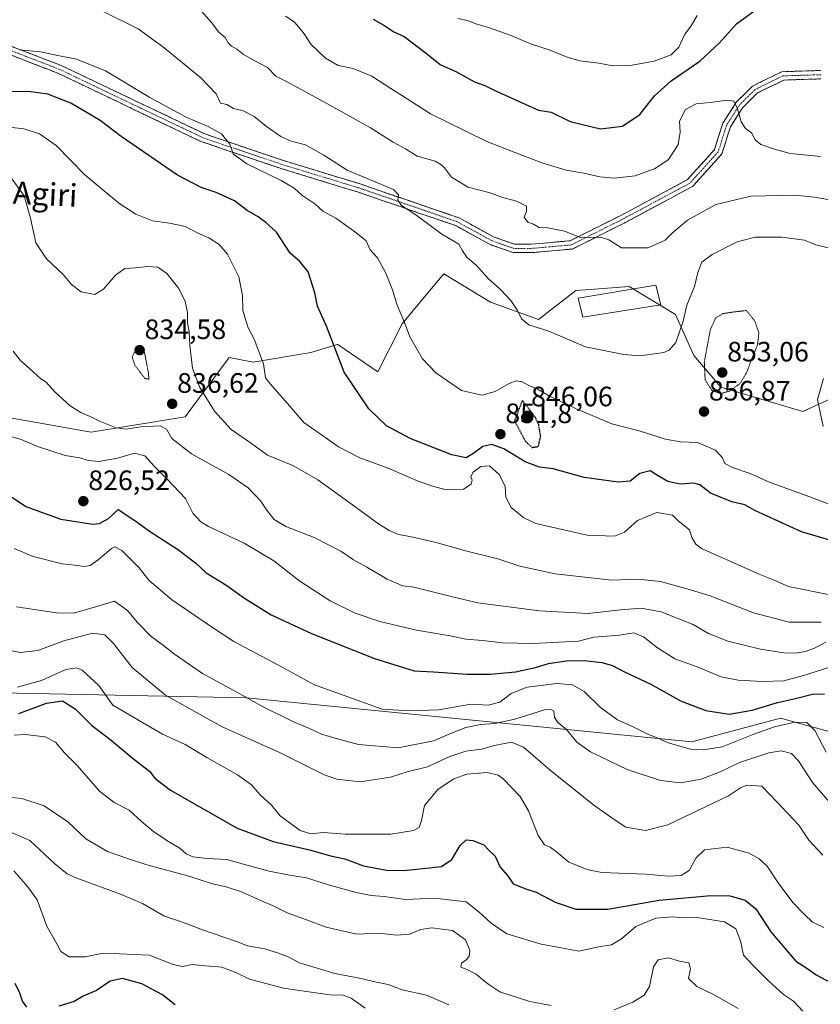
# Model space of a CAD drawing. Units: metres. Extents: x 586661 to 590096, y 4754426 to 4756784.
# Drawn here: x 587828 to 588114, y 4755054 to 4755405 of the extents above; entities that cross this region are included whole.
import ezdxf
from ezdxf.enums import TextEntityAlignment as Align

# ---------------------------------------------------------------- set-up
doc = ezdxf.new("R2010")
doc.units = ezdxf.units.M
doc.header["$MEASUREMENT"] = 0
for name, pattern in [('TRAZO_Y_PUNTO', [1, 0.5, -0.25, 0, -0.25]), ('TRAZOS2', [0.375, 0.25, -0.125]), ('TRAZOSX2', [1.5, 1, -0.5])]:
    doc.linetypes.add(name, pattern=pattern)
for name, color, linetype, lineweight in [('Arbolado forestal CxS', 92, 'Continuous', 0), ('Camino', 19, 'TRAZOSX2', 0), ('Camino Cxs', 19, 'Continuous', 0), ('Camino eje', 19, 'TRAZO_Y_PUNTO', 0), ('Carátula', 7, 'Continuous', 5), ('Curva de nivel maestra', 36, 'Continuous', 30), ('Curva de nivel maestra depresión', 36, 'TRAZOS2', 30), ('Curva de nivel normal', 36, 'Continuous', 0), ('Curva de nivel normal depresión', 36, 'TRAZOS2', 0), ('Edificación', 1, 'Continuous', 13), ('Edificación Cxs', 1, 'Continuous', 13), ('Punto de cota en terreno', 7, 'Continuous', 0), ('Rótulo de punto de cota en terreno', 19, 'Continuous', 0), ('Texto cartográfico', 19, 'Continuous', 0)]:
    doc.layers.add(name, color=color, linetype=linetype, lineweight=lineweight)
doc.styles.add('Arial', font='txt', dxfattribs={"height": 0.2})

# ---------------------------------------------------------------- blocks, each defined once
blk = doc.blocks.new('*U168')
at = {"layer": 'Curva de nivel normal', "color": 36, "linetype": 'Continuous', "lineweight": 0}
blk.add_polyline3d([(587893.05, 4755408.03, 865), (587896.66, 4755403.93, 865), (587899.29, 4755400.44, 865), (587901.52, 4755398.52, 865), (587902.62, 4755396.66, 865), (587903.82, 4755395.5, 865), (587905.76, 4755394.42, 865), (587908.04, 4755392.53, 865), (587911.88, 4755390.37, 865), (587916.69, 4755387.84, 865), (587919.65, 4755384.8, 865), (587923.38, 4755382.87, 865), (587938.96, 4755374.45, 865), (587953.48, 4755366.32, 865), (587961.51, 4755361.2, 865), (587965.97, 4755358.79, 865), (587970.14, 4755356.25, 865), (587976.49, 4755354.49, 865), (587978.49, 4755353.27, 865), (587979.83, 4755352.04, 865), (587982.37, 4755348.75, 865), (587988.31, 4755345.19, 865), (587995.72, 4755343.21, 865), (588000.69, 4755341.48, 865), (588005.5, 4755340.14, 865), (588009.12, 4755338.42, 865), (588009.17, 4755336.45, 865), (588008.24, 4755334.44, 865), (588009.6, 4755332.73, 865), (588011.62, 4755331.99, 865), (588013.66, 4755330.79, 865), (588016.77, 4755330.59, 865), (588022.68, 4755329.48, 865), (588028.4, 4755327.17, 865), (588035.48, 4755327.28, 865), (588038.47, 4755326.35, 865), (588043.04, 4755323.53, 865), (588052.6, 4755323.54, 865), (588058.64, 4755326.21, 865), (588061.19, 4755328.89, 865), (588066.63, 4755333.4, 865), (588076.7, 4755338.96, 865), (588089.16, 4755341.99, 865), (588105, 4755342.32, 865), (588111.97, 4755341.54, 865), (588117.96, 4755340.58, 865)], dxfattribs=at)
blk = doc.blocks.new('*U171')
at = {"layer": 'Curva de nivel normal', "color": 36, "linetype": 'Continuous', "lineweight": 0}
blk.add_polyline3d([(587951.51, 4755052.18, 780), (587946.48, 4755055.76, 780), (587943.67, 4755056.82, 780), (587939, 4755056.92, 780), (587931.44, 4755057.99, 780), (587922.31, 4755059.31, 780), (587910.27, 4755062.46, 780), (587905.39, 4755064.88, 780), (587900.34, 4755066.82, 780), (587894.48, 4755067.24, 780), (587889.78, 4755067.7, 780), (587886.26, 4755067.02, 780), (587882.93, 4755067.75, 780), (587874.53, 4755071.01, 780), (587863.76, 4755071.52, 780), (587857.43, 4755071.66, 780), (587851.55, 4755070.46, 780), (587845.8, 4755070.42, 780), (587842.91, 4755072.37, 780), (587841.42, 4755075.12, 780), (587837.84, 4755081.45, 780), (587834.41, 4755090.79, 780), (587831.06, 4755095.44, 780), (587826.14, 4755101.13, 780)], dxfattribs=at)
blk = doc.blocks.new('*U182')
at = {"layer": 'Curva de nivel normal', "color": 36, "linetype": 'Continuous', "lineweight": 0}
for points in [[(588115.04, 4755259.74, 860), (588112.98, 4755269.38, 860), (588115.1, 4755276.83, 860)], [(588118.85, 4755322.99, 860), (588112.42, 4755324.54, 860), (588108.38, 4755326.19, 860), (588100.32, 4755327.3, 860), (588090.81, 4755327.26, 860), (588084.33, 4755325.61, 860), (588075.44, 4755321.16, 860), (588071.74, 4755318.34, 860), (588070.26, 4755314.76, 860), (588069.07, 4755309.74, 860), (588066.41, 4755303.06, 860), (588065.02, 4755297.36, 860), (588062.4, 4755289.69, 860), (588060.08, 4755286.93, 860), (588058.11, 4755286.19, 860), (588049.54, 4755284.96, 860), (588043.84, 4755285.46, 860), (588030.15, 4755288.14, 860), (588017.11, 4755293.72, 860), (588009.92, 4755296.07, 860), (588007.3, 4755298.12, 860), (588005.96, 4755301.12, 860), (588003.51, 4755304.76, 860), (587999.66, 4755308.76, 860), (587995.54, 4755312.4, 860), (587991.21, 4755317.26, 860), (587987.76, 4755320.18, 860), (587986.22, 4755322.46, 860), (587984.92, 4755324.82, 860), (587978.84, 4755328.39, 860), (587969.64, 4755335.31, 860), (587964.52, 4755338.66, 860), (587963.16, 4755340.5, 860), (587963.46, 4755342.45, 860), (587961.66, 4755344.38, 860), (587945.11, 4755351.22, 860), (587936.81, 4755356.62, 860), (587930.16, 4755360.31, 860), (587925.14, 4755361.63, 860), (587921.4, 4755363.22, 860), (587916.3, 4755366.78, 860), (587911.9, 4755370.38, 860), (587907.94, 4755372.43, 860), (587904.47, 4755373.29, 860), (587902.13, 4755374.62, 860), (587899.9, 4755375.19, 860), (587898.34, 4755378.44, 860), (587892.82, 4755384.18, 860), (587879.21, 4755395.39, 860), (587870.47, 4755401.69, 860), (587857.8, 4755408, 860)]]:
    blk.add_polyline3d(points, dxfattribs=at)
blk = doc.blocks.new('*U197')
at = {"layer": 'Curva de nivel normal', "color": 36, "linetype": 'Continuous', "lineweight": 0}
blk.add_polyline3d([(588116.87, 4755232.12, 855), (588110.23, 4755234.69, 855), (588096.11, 4755239.78, 855), (588088.94, 4755242.98, 855), (588082.64, 4755245.1, 855), (588079.97, 4755246.59, 855), (588079.14, 4755248.56, 855), (588076.64, 4755251.28, 855), (588070.16, 4755254.04, 855), (588064.04, 4755254.32, 855), (588058.74, 4755255.17, 855), (588049.39, 4755258.21, 855), (588039.57, 4755260.74, 855), (588026.57, 4755266.12, 855), (588021.58, 4755268.59, 855), (588017.34, 4755270.54, 855), (588012.98, 4755273.13, 855), (588009.77, 4755274.5, 855), (588007.57, 4755275.67, 855), (588005.44, 4755276.02, 855), (588002.92, 4755275.04, 855), (587997.98, 4755272.2, 855), (587993.18, 4755270.89, 855), (587985.94, 4755272.59, 855), (587976.76, 4755278.92, 855), (587972.04, 4755283.84, 855), (587967.52, 4755291.76, 855), (587965.57, 4755296.83, 855), (587962.9, 4755302.99, 855), (587961.28, 4755308.55, 855), (587958.86, 4755314.48, 855), (587955.88, 4755319.94, 855), (587953.32, 4755322.82, 855), (587951.88, 4755326.05, 855), (587948.23, 4755328.94, 855), (587940.99, 4755334.07, 855), (587936.43, 4755336.64, 855), (587933.55, 4755339.19, 855), (587928.93, 4755342.32, 855), (587926.21, 4755344.84, 855), (587921.58, 4755347.55, 855), (587909.23, 4755353.51, 855), (587904.41, 4755357.03, 855), (587903.16, 4755360.51, 855), (587900.24, 4755364.17, 855), (587895.48, 4755366.82, 855), (587887.64, 4755370.13, 855), (587874.69, 4755377.17, 855), (587858.85, 4755386.67, 855), (587848.41, 4755390.89, 855), (587840.59, 4755392.38, 855), (587835.62, 4755393.44, 855), (587828.13, 4755394.12, 855)], dxfattribs=at)
blk = doc.blocks.new('*U201')
at = {"layer": 'Curva de nivel normal', "color": 36, "linetype": 'Continuous', "lineweight": 0}
blk.add_polyline3d([(587981.44, 4755053.38, 785), (587973.44, 4755056.75, 785), (587964.74, 4755058.68, 785), (587959.74, 4755060.56, 785), (587955.02, 4755061.55, 785), (587950.13, 4755062.79, 785), (587940.7, 4755064.56, 785), (587928.08, 4755068.27, 785), (587924.02, 4755070.43, 785), (587920.56, 4755071.72, 785), (587915.66, 4755073.32, 785), (587909.47, 4755074.42, 785), (587905.63, 4755075.98, 785), (587893.39, 4755080.05, 785), (587887.31, 4755082.48, 785), (587879.58, 4755085.15, 785), (587871.97, 4755089.48, 785), (587864.21, 4755092.82, 785), (587848.54, 4755098.5, 785), (587845.13, 4755100.08, 785), (587840.74, 4755103.6, 785), (587831.81, 4755111.95, 785), (587821.9, 4755116.27, 785)], dxfattribs=at)
blk = doc.blocks.new('*U204')
at = {"layer": 'Curva de nivel normal', "color": 36, "linetype": 'Continuous', "lineweight": 0}
blk.add_polyline3d([(587923.13, 4755406.15, 870), (587926.21, 4755404.17, 870), (587928.29, 4755401.64, 870), (587929.72, 4755399.92, 870), (587932.16, 4755396.14, 870), (587937.34, 4755391.18, 870), (587941.9, 4755388.64, 870), (587947.28, 4755387.55, 870), (587953.88, 4755384.75, 870), (587960.67, 4755380.41, 870), (587964.79, 4755377.81, 870), (587974.85, 4755371.34, 870), (587995, 4755361.48, 870), (588004.67, 4755357.62, 870), (588014.93, 4755353.68, 870), (588023.3, 4755351.21, 870), (588029.63, 4755350.19, 870), (588035.3, 4755348.86, 870), (588040.36, 4755348.36, 870), (588047.88, 4755349.22, 870), (588055.06, 4755351.8, 870), (588059.84, 4755355.07, 870), (588063.28, 4755360.4, 870), (588063.94, 4755364.83, 870), (588063.8, 4755368.71, 870), (588065.9, 4755372.94, 870), (588069.74, 4755374.89, 870), (588074.73, 4755375.36, 870), (588080.68, 4755376.26, 870), (588083.19, 4755375.89, 870), (588084.5, 4755373.15, 870), (588085.8, 4755368.44, 870), (588087.29, 4755366.11, 870), (588089.41, 4755364.53, 870), (588090.79, 4755362.09, 870), (588092.72, 4755360.36, 870), (588097.63, 4755358.74, 870), (588103.29, 4755357.12, 870), (588114.03, 4755356.1, 870)], dxfattribs=at)
blk = doc.blocks.new('*U205')
at = {"layer": 'Curva de nivel normal', "color": 36, "linetype": 'Continuous', "lineweight": 0}
blk.add_polyline3d([(588070.04, 4755406.45, 880), (588067.86, 4755402.78, 880), (588065.65, 4755399.78, 880), (588063.55, 4755395.12, 880), (588060.75, 4755392.39, 880), (588054.66, 4755390.18, 880), (588046.1, 4755388.56, 880), (588039.93, 4755388.48, 880), (588034.91, 4755389.47, 880), (588028.21, 4755390.22, 880), (588023.69, 4755391.51, 880), (588017.62, 4755394.1, 880), (588010.9, 4755396.2, 880), (588003.26, 4755399.36, 880), (587995.2, 4755402.28, 880), (587991.44, 4755403.32, 880), (587988.05, 4755404.63, 880), (587984.56, 4755405.38, 880)], dxfattribs=at)
blk = doc.blocks.new('*U209')
at = {"layer": 'Curva de nivel maestra', "color": 36, "linetype": 'Continuous', "lineweight": 30}
blk.add_polyline3d([(587954.34, 4755405.16, 875), (587958.18, 4755403, 875), (587961.81, 4755400.63, 875), (587965.41, 4755398.9, 875), (587973.41, 4755392.85, 875), (587978.26, 4755388.89, 875), (587984.17, 4755386.28, 875), (587990.6, 4755382.76, 875), (587994.26, 4755381.42, 875), (587997.8, 4755379.62, 875), (588013.43, 4755372.65, 875), (588017.9, 4755371.98, 875), (588024.71, 4755368.6, 875), (588035.55, 4755366.03, 875), (588043.45, 4755366.89, 875), (588049.52, 4755371.08, 875), (588054.81, 4755377.78, 875), (588060.72, 4755383.12, 875), (588071.04, 4755390.12, 875), (588078.02, 4755396.68, 875), (588084.04, 4755403.48, 875), (588091.63, 4755408.95, 875)], dxfattribs=at)
blk = doc.blocks.new('5PATER')
at = {"layer": 'Carátula', "linetype": 'Continuous', "lineweight": 5}
h = blk.add_hatch(color=250, dxfattribs=at)
edge = h.paths.add_edge_path()
edge.add_ellipse((0, 0.01), major_axis=(-1.33, -1.34), ratio=0.999422, start_angle=0, end_angle=360)

msp = doc.modelspace()

# ---------------------------------------------------------------- linework, layer by layer
at = {"layer": 'Arbolado forestal CxS', "color": 92, "linetype": 'Continuous', "lineweight": 0}
for points in [[(588124.88, 4755272.91, 861.09), (588107.79, 4755265.13, 859.45), (588078.48, 4755273.76, 855.73), (588068.85, 4755285.12, 855.36), (588062.37, 4755299.68, 859.86), (588045.76, 4755309.69, 863.19), (588031.81, 4755308.64, 862.63), (588026.71, 4755308.25, 862.28), (588013.46, 4755297.97, 859.99), (587996.24, 4755304.17, 859.2), (587979.63, 4755314.19, 858.33), (587973.24, 4755306.68, 856.9), (587964.67, 4755296.4, 854.98), (587956.1, 4755279.26, 852.19), (587941.72, 4755289.06, 850.65), (587941.52, 4755289, 850.61), (587939.67, 4755288.43, 850.21), (587932.09, 4755286.12, 848.45), (587911.51, 4755282.69, 844.63), (587902.94, 4755284.4, 843.12), (587902.85, 4755284.28, 843.1), (587902.56, 4755283.89, 843.03), (587887.29, 4755263.15, 837.76), (587853.66, 4755257.76, 832.92), (587816.55, 4755264.3, 830.24)], [(587816.55, 4755264.3, 830.24), (587853.66, 4755257.76, 832.92), (587887.29, 4755263.15, 837.76), (587902.56, 4755283.89, 843.03), (587902.85, 4755284.28, 843.1), (587902.94, 4755284.4, 843.12), (587911.51, 4755282.69, 844.63), (587932.09, 4755286.12, 848.45), (587939.67, 4755288.43, 850.21), (587941.52, 4755289, 850.61), (587941.72, 4755289.06, 850.65), (587956.1, 4755279.26, 852.19), (587964.67, 4755296.4, 854.98), (587973.24, 4755306.68, 856.9), (587979.63, 4755314.19, 858.33), (587996.24, 4755304.17, 859.2), (588013.46, 4755297.97, 859.99), (588026.71, 4755308.25, 862.28), (588031.81, 4755308.64, 862.63), (588045.76, 4755309.69, 863.19), (588062.37, 4755299.68, 859.86), (588068.85, 4755285.12, 855.36), (588078.48, 4755273.76, 855.73), (588107.79, 4755265.13, 859.45), (588124.88, 4755272.91, 861.09)], [(588124.88, 4755272.91, 861.09), (588107.79, 4755265.13, 859.45), (588078.48, 4755273.76, 855.73), (588068.85, 4755285.12, 855.36), (588062.37, 4755299.68, 859.86), (588045.76, 4755309.69, 863.19), (588031.81, 4755308.64, 862.63), (588026.71, 4755308.25, 862.28), (588013.46, 4755297.97, 859.99), (587996.24, 4755304.17, 859.2), (587979.63, 4755314.19, 858.33), (587973.24, 4755306.68, 856.9), (587964.67, 4755296.4, 854.98), (587956.1, 4755279.26, 852.19), (587941.72, 4755289.06, 850.65), (587941.52, 4755289, 850.61), (587939.67, 4755288.43, 850.21), (587932.09, 4755286.12, 848.45), (587911.51, 4755282.69, 844.63), (587902.94, 4755284.4, 843.12), (587902.85, 4755284.28, 843.1), (587902.56, 4755283.89, 843.03), (587887.29, 4755263.15, 837.76), (587853.66, 4755257.76, 832.92), (587816.55, 4755264.3, 830.24)], [(588124.88, 4755272.91, 861.09), (588107.79, 4755265.13, 859.45), (588078.48, 4755273.76, 855.73), (588068.85, 4755285.12, 855.36), (588062.37, 4755299.68, 859.86), (588045.76, 4755309.69, 863.19), (588031.81, 4755308.64, 862.63), (588026.71, 4755308.25, 862.28), (588013.46, 4755297.97, 859.99), (587996.24, 4755304.17, 859.2), (587979.63, 4755314.19, 858.33), (587973.24, 4755306.68, 856.9), (587964.67, 4755296.4, 854.98), (587956.1, 4755279.26, 852.19), (587941.72, 4755289.06, 850.65), (587941.52, 4755289, 850.61), (587939.67, 4755288.43, 850.21), (587932.09, 4755286.12, 848.45), (587911.51, 4755282.69, 844.63), (587902.94, 4755284.4, 843.12), (587902.85, 4755284.28, 843.1), (587902.56, 4755283.89, 843.03), (587887.29, 4755263.15, 837.76), (587853.66, 4755257.76, 832.92), (587816.55, 4755264.3, 830.24)], [(587733.07, 4755166.43, 793.45), (587909.13, 4755162.93, 814.46), (588068.14, 4755147.19, 819.72), (588099.75, 4755155.61, 819.11), (588146.83, 4755142.66, 827.21), (588230.91, 4755119.26, 833.27), (588290.87, 4755111.06, 838.4), (588321.71, 4755114.2, 844.28), (588427.67, 4755124.99, 858.78), (588436.9, 4755104.69, 855.77), (588443.14, 4755090.96, 852.78), (588483.78, 4755085.41, 846.98), (588503.62, 4755126.32, 865), (588521.87, 4755148.09, 872.59), (588531.77, 4755156.31, 872.23), (588538.93, 4755162.26, 874.11)], [(588538.93, 4755162.26, 874.11), (588531.77, 4755156.31, 872.23), (588521.87, 4755148.09, 872.59), (588503.62, 4755126.32, 865), (588483.78, 4755085.41, 846.98), (588443.14, 4755090.96, 852.78), (588436.9, 4755104.69, 855.77), (588427.67, 4755124.99, 858.78), (588321.71, 4755114.2, 844.28), (588290.87, 4755111.06, 838.4), (588230.91, 4755119.26, 833.27), (588146.83, 4755142.66, 827.21), (588099.75, 4755155.61, 819.11), (588068.14, 4755147.19, 819.72), (587909.13, 4755162.93, 814.46), (587733.07, 4755166.43, 793.45)], [(588538.93, 4755162.26, 874.11), (588531.77, 4755156.31, 872.23), (588521.87, 4755148.09, 872.59), (588503.62, 4755126.32, 865), (588483.78, 4755085.41, 846.98), (588443.14, 4755090.96, 852.78), (588436.9, 4755104.69, 855.77), (588427.67, 4755124.99, 858.78), (588321.71, 4755114.2, 844.28), (588290.87, 4755111.06, 838.4), (588230.91, 4755119.26, 833.27), (588146.83, 4755142.66, 827.21), (588099.75, 4755155.61, 819.11), (588068.14, 4755147.19, 819.72), (587909.13, 4755162.93, 814.46), (587733.07, 4755166.43, 793.45)], [(588538.93, 4755162.26, 874.11), (588531.77, 4755156.31, 872.23), (588521.87, 4755148.09, 872.59), (588503.62, 4755126.32, 865), (588483.78, 4755085.41, 846.98), (588443.14, 4755090.96, 852.78), (588436.9, 4755104.69, 855.77), (588427.67, 4755124.99, 858.78), (588321.71, 4755114.2, 844.28), (588290.87, 4755111.06, 838.4), (588230.91, 4755119.26, 833.27), (588146.83, 4755142.66, 827.21), (588099.75, 4755155.61, 819.11), (588068.14, 4755147.19, 819.72), (587909.13, 4755162.93, 814.46), (587733.07, 4755166.43, 793.45)]]:
    msp.add_polyline3d(points, dxfattribs=at)
at = {"layer": 'Camino', "color": 19, "linetype": 'TRAZOSX2', "lineweight": 0}
for points in [[(587821.33, 4755396.96), (587843.01, 4755388.59), (587893.99, 4755364.26), (587922.04, 4755354.77), (587949.77, 4755346.3), (587985.05, 4755334.19), (587997.34, 4755327.41), (588004.81, 4755324.79), (588010.84, 4755324.79), (588024.67, 4755326.03), (588042.6, 4755334.99), (588066.48, 4755347.77), (588076.24, 4755358.55), (588079.17, 4755367.96), (588084.02, 4755375.46), (588089.82, 4755381.25), (588100.28, 4755386.37), (588114.21, 4755386.81)], [(588114.18, 4755383.8), (588101.02, 4755383.39), (588091.58, 4755378.78), (588086.37, 4755373.56), (588081.91, 4755366.67), (588078.91, 4755357.03), (588068.35, 4755345.37), (588043.98, 4755332.33), (588025.5, 4755323.09), (588010.97, 4755321.79), (588004.3, 4755321.79), (587996.11, 4755324.66), (587983.83, 4755331.44), (587948.84, 4755343.45), (587921.12, 4755351.92), (587892.86, 4755361.48), (587841.82, 4755385.83), (587820.74, 4755393.97)]]:
    msp.add_lwpolyline(points, dxfattribs=at)
at = {"layer": 'Camino Cxs', "color": 19, "linetype": 'Continuous', "lineweight": 0}
for points in [[(588114.18, 4755383.8, 873.88), (588109.79, 4755383.67, 873.58), (588105.41, 4755383.53, 873.24), (588101.02, 4755383.39, 872.95), (588097.87, 4755381.85, 872.39), (588094.73, 4755380.32, 871.79), (588091.58, 4755378.78, 871.26), (588088.98, 4755376.17, 870.7), (588086.37, 4755373.56, 870.17), (588084.14, 4755370.12, 869.85), (588081.91, 4755366.67, 869.46), (588080.91, 4755363.46, 869.3), (588079.91, 4755360.24, 869.16), (588078.91, 4755357.03, 868.98), (588076.27, 4755354.11, 868.84), (588073.63, 4755351.2, 868.4), (588070.99, 4755348.28, 868.21), (588068.35, 4755345.37, 868.05), (588064.29, 4755343.2, 868.11), (588060.23, 4755341.02, 867.81), (588056.17, 4755338.85, 867.52), (588052.1, 4755336.67, 867.17), (588048.04, 4755334.5, 866.88), (588043.98, 4755332.33, 866.53), (588040.28, 4755330.48, 865.86), (588036.59, 4755328.63, 865.16), (588032.89, 4755326.78, 864.99), (588029.2, 4755324.94, 864.42), (588025.5, 4755323.09, 863.79), (588020.66, 4755322.65, 863.34), (588015.81, 4755322.22, 862.83), (588010.97, 4755321.79, 862.41), (588007.63, 4755321.79, 862.05), (588004.3, 4755321.79, 861.73), (588000.2, 4755323.23, 861.52), (587996.11, 4755324.66, 861.35), (587992.02, 4755326.92, 861.32), (587987.92, 4755329.18, 861.31), (587983.83, 4755331.44, 861.2), (587979.46, 4755332.94, 860.99), (587975.09, 4755334.44, 860.62), (587970.71, 4755335.94, 860.29), (587966.34, 4755337.44, 859.82), (587961.97, 4755338.94, 859.52), (587957.59, 4755340.45, 858.84), (587953.22, 4755341.95, 858.48), (587948.84, 4755343.45, 858.28), (587944.22, 4755344.86, 858.19), (587939.6, 4755346.27, 857.69), (587934.98, 4755347.68, 857.19), (587930.36, 4755349.09, 856.86), (587925.74, 4755350.5, 856.1), (587921.12, 4755351.92, 855.7), (587916.41, 4755353.51, 855.74), (587911.7, 4755355.1, 855.35), (587906.99, 4755356.7, 854.97), (587902.28, 4755358.29, 854.86), (587897.57, 4755359.88, 854.65), (587892.86, 4755361.48, 854.29), (587888.61, 4755363.51, 854.29), (587884.36, 4755365.54, 853.97), (587880.1, 4755367.57, 853.9), (587875.85, 4755369.59, 853.92), (587871.6, 4755371.62, 853.74), (587867.34, 4755373.65, 853.75), (587863.09, 4755375.68, 853.3), (587858.84, 4755377.71, 853.23), (587854.58, 4755379.74, 853.11), (587850.33, 4755381.77, 853.13), (587846.08, 4755383.8, 853.24), (587841.82, 4755385.83, 853.4), (587837.61, 4755387.46, 853.61), (587833.39, 4755389.09, 854.14), (587829.17, 4755390.72, 854.41), (587824.96, 4755392.34, 854.7)], [(587825.67, 4755395.28, 855.26), (587830, 4755393.61, 854.61), (587834.34, 4755391.94, 854.6), (587838.67, 4755390.26, 854.46), (587843.01, 4755388.59, 854.09), (587847.26, 4755386.56, 853.86), (587851.51, 4755384.53, 854.12), (587855.76, 4755382.51, 853.96), (587860, 4755380.48, 853.89), (587864.25, 4755378.45, 853.86), (587868.5, 4755376.42, 854.01), (587872.75, 4755374.4, 854.02), (587877, 4755372.37, 854.01), (587881.25, 4755370.34, 854.33), (587885.5, 4755368.32, 854.09), (587889.74, 4755366.29, 854.51), (587893.99, 4755364.26, 854.69), (587898.67, 4755362.68, 854.73), (587903.34, 4755361.1, 855.22), (587908.02, 4755359.52, 855.6), (587912.69, 4755357.93, 855.64), (587917.36, 4755356.35, 856.12), (587922.04, 4755354.77, 856.49), (587926.66, 4755353.36, 856.48), (587931.28, 4755351.95, 857.14), (587935.9, 4755350.54, 857.55), (587940.53, 4755349.13, 857.92), (587945.15, 4755347.72, 858.61), (587949.77, 4755346.3, 858.98), (587954.18, 4755344.79, 859.22), (587958.59, 4755343.28, 859.27), (587963, 4755341.76, 859.78), (587967.41, 4755340.25, 860.27), (587971.82, 4755338.73, 861), (587976.23, 4755337.22, 861.25), (587980.64, 4755335.7, 861.7), (587985.05, 4755334.19, 861.9), (587989.15, 4755331.93, 861.89), (587993.24, 4755329.67, 861.96), (587997.34, 4755327.41, 861.91), (588001.07, 4755326.1, 862.03), (588004.81, 4755324.79, 862.17), (588007.82, 4755324.79, 862.46), (588010.84, 4755324.79, 862.76), (588015.45, 4755325.2, 863.2), (588020.06, 4755325.61, 863.7), (588024.67, 4755326.03, 864.21), (588028.25, 4755327.82, 864.88), (588031.84, 4755329.61, 865.58), (588035.43, 4755331.4, 865.95), (588039.01, 4755333.2, 866.56), (588042.6, 4755334.99, 866.86), (588046.58, 4755337.12, 867.03), (588050.56, 4755339.25, 867.38), (588054.54, 4755341.38, 867.67), (588058.52, 4755343.51, 867.89), (588062.5, 4755345.64, 868.17), (588066.48, 4755347.77, 868.34), (588069.73, 4755351.36, 868.41), (588072.99, 4755354.96, 868.68), (588076.24, 4755358.55, 868.94), (588077.71, 4755363.25, 869.09), (588079.17, 4755367.96, 869.37), (588081.6, 4755371.71, 869.59), (588084.02, 4755375.46, 870.07), (588086.92, 4755378.35, 870.51), (588089.82, 4755381.25, 871.23), (588093.3, 4755382.96, 871.85), (588096.79, 4755384.66, 872.51), (588100.28, 4755386.37, 873), (588104.92, 4755386.52, 873.53), (588109.57, 4755386.66, 873.99), (588114.21, 4755386.81, 874.27)]]:
    msp.add_polyline3d(points, dxfattribs=at)
at = {"layer": 'Camino eje', "color": 19, "linetype": 'TRAZO_Y_PUNTO', "lineweight": 0}
msp.add_lwpolyline([(588114.2, 4755385.31), (588100.65, 4755384.88), (588090.7, 4755380.01), (588085.2, 4755374.51), (588080.54, 4755367.31), (588077.58, 4755357.79), (588067.42, 4755346.57), (588043.29, 4755333.66), (588025.08, 4755324.56), (588010.9, 4755323.29), (588004.55, 4755323.29), (587996.72, 4755326.04), (587984.44, 4755332.81), (587949.31, 4755344.88), (587921.58, 4755353.34), (587893.43, 4755362.87), (587842.42, 4755387.21), (587821.04, 4755395.47)], dxfattribs=at)
at = {"layer": 'Curva de nivel maestra', "color": 36, "linetype": 'Continuous', "lineweight": 30}
for points in [[(588122.31, 4755217.8, 850), (588107.29, 4755222.11, 850), (588090.61, 4755229.71, 850), (588087.04, 4755231.77, 850), (588082.47, 4755232.87, 850), (588074.77, 4755235.9, 850), (588070.96, 4755238.92, 850), (588068.8, 4755239.56, 850), (588063.96, 4755239.12, 850), (588059.61, 4755240.06, 850), (588055.9, 4755242.29, 850), (588053.28, 4755243.98, 850), (588049.63, 4755242.99, 850), (588046.13, 4755240.28, 850), (588041.86, 4755239.89, 850), (588029.72, 4755241.6, 850), (588018.64, 4755244.6, 850), (588013.72, 4755245.21, 850), (588008.68, 4755247.19, 850), (588000.99, 4755251.79, 850), (587996.7, 4755253.31, 850), (587993.47, 4755252.66, 850), (587989.96, 4755249.97, 850), (587987.61, 4755248.56, 850), (587982.48, 4755249.62, 850), (587967.6, 4755255.42, 850), (587959.14, 4755259.98, 850), (587952.79, 4755265.99, 850), (587943.97, 4755279.14, 850), (587937.75, 4755295.57, 850), (587934.56, 4755302.66, 850), (587933.5, 4755307.44, 850), (587931.14, 4755314.91, 850), (587928.19, 4755318.68, 850), (587924.8, 4755321.63, 850), (587919.92, 4755329.09, 850), (587916.02, 4755332.54, 850), (587913.26, 4755334.56, 850), (587909.38, 4755336.79, 850), (587904.83, 4755340.24, 850), (587898.28, 4755343.27, 850), (587892.93, 4755345.08, 850), (587884.49, 4755349.48, 850), (587864.39, 4755363.21, 850), (587856.95, 4755369, 850), (587846.41, 4755375.15, 850), (587838.2, 4755378.4, 850), (587831.36, 4755379.27, 850), (587823.96, 4755379.21, 850)], [(587824.58, 4755235.06, 825), (587830.37, 4755231.19, 825), (587842.92, 4755226.69, 825), (587854.31, 4755224.88, 825), (587856.69, 4755225.16, 825), (587859.88, 4755226.92, 825), (587863.33, 4755230.17, 825), (587866.04, 4755228.38, 825), (587870.16, 4755225.65, 825), (587874.58, 4755222.4, 825), (587884.83, 4755215.69, 825), (587891.06, 4755210.91, 825), (587894.75, 4755207.48, 825), (587901.78, 4755203.22, 825), (587908.42, 4755198.52, 825), (587918, 4755192.56, 825), (587932.33, 4755185.82, 825), (587954.8, 4755176.95, 825), (587969.07, 4755172.56, 825), (587975.96, 4755172.22, 825), (587987.99, 4755171.36, 825), (587996.3, 4755171.32, 825), (588005.18, 4755172.21, 825), (588012.29, 4755173.72, 825), (588016.96, 4755175.11, 825), (588023.23, 4755176.05, 825), (588029.69, 4755176.18, 825), (588035.99, 4755175.48, 825), (588039.88, 4755174.49, 825), (588044.14, 4755172.13, 825), (588053.46, 4755167.74, 825), (588064.04, 4755161.86, 825), (588073.17, 4755158.36, 825), (588081.51, 4755157.13, 825), (588089.73, 4755158.45, 825), (588098.78, 4755161.19, 825), (588105.14, 4755162.68, 825), (588111.19, 4755164.26, 825), (588115.46, 4755164.31, 825)], [(587827.84, 4755157.37, 800), (587837.78, 4755161.03, 800), (587843.5, 4755161.8, 800), (587847.98, 4755159.02, 800), (587853.86, 4755153.1, 800), (587860.86, 4755147.78, 800), (587868.97, 4755141.02, 800), (587874.49, 4755136.76, 800), (587876.46, 4755134.21, 800), (587882.01, 4755129.95, 800), (587905.83, 4755116.38, 800), (587918.68, 4755111.64, 800), (587932.08, 4755108.57, 800), (587939.16, 4755106.56, 800), (587944.26, 4755105.4, 800), (587950.96, 4755102.92, 800), (587959.18, 4755101.4, 800), (587965.39, 4755101.33, 800), (587978.76, 4755102.74, 800), (587982.42, 4755105.23, 800), (587985.41, 4755110.26, 800), (587987.59, 4755112.23, 800), (587989.97, 4755111.95, 800), (587993.93, 4755110.38, 800), (587995.78, 4755108.43, 800), (587997.88, 4755106.37, 800), (587999.68, 4755102.5, 800), (588002.29, 4755099.44, 800), (588004.4, 4755096.56, 800), (588008.9, 4755094.69, 800), (588012.62, 4755093.54, 800), (588019.41, 4755089.96, 800), (588026.77, 4755087.44, 800), (588038.11, 4755087.46, 800), (588056.43, 4755090.73, 800), (588074.91, 4755092.4, 800), (588081.76, 4755092.24, 800), (588087.22, 4755090.7, 800), (588090.96, 4755087.63, 800), (588096.36, 4755079.42, 800), (588105.23, 4755068.97, 800), (588109.16, 4755066.41, 800), (588112.54, 4755064.02, 800), (588128.1, 4755055.68, 800)], [(587883.68, 4755053.36, 775), (587879.15, 4755056.9, 775), (587871.78, 4755060.86, 775), (587864.89, 4755062.68, 775), (587860.42, 4755061.81, 775), (587855.58, 4755058.47, 775), (587850.88, 4755056.37, 775), (587847.66, 4755054.57, 775), (587842.11, 4755052.83, 775)], [(587830.67, 4755052.45, 775), (587829.22, 4755054.6, 775), (587828.22, 4755057.48, 775), (587826.54, 4755061, 775)]]:
    msp.add_polyline3d(points, dxfattribs=at)
at = {"layer": 'Curva de nivel maestra depresión', "color": 36, "linetype": 'TRAZOS2', "lineweight": 30}
msp.add_polyline3d([(588011.11, 4755252.25, 850), (588013.34, 4755252.63, 850), (588014.18, 4755256.1, 850), (588013.52, 4755260.29, 850), (588012.13, 4755263.28, 850), (588007.63, 4755269.03, 850), (588004.84, 4755261.83, 850), (588008.69, 4755254.51, 850), (588011.11, 4755252.25, 850)], dxfattribs=at)
at = {"layer": 'Curva de nivel normal', "color": 36, "linetype": 'Continuous', "lineweight": 0}
for points in [[(588117.38, 4755199.61, 845), (588102.68, 4755202.63, 845), (588097.5, 4755204.95, 845), (588092.14, 4755206.99, 845), (588071.65, 4755216.18, 845), (588069.63, 4755217.69, 845), (588068.12, 4755220.14, 845), (588067.27, 4755222.84, 845), (588063.3, 4755226.12, 845), (588061.19, 4755228.08, 845), (588055.68, 4755229.1, 845), (588048.71, 4755226.2, 845), (588044.08, 4755222.03, 845), (588040.59, 4755220.55, 845), (588030.8, 4755221.01, 845), (588012.43, 4755225.15, 845), (588008.19, 4755227.12, 845), (588003.64, 4755230.85, 845), (588001.73, 4755234.48, 845), (588001.53, 4755238.46, 845), (587999.36, 4755242.66, 845), (587995.86, 4755245.73, 845), (587992.86, 4755245.48, 845), (587990.1, 4755243.42, 845), (587989.3, 4755241.91, 845), (587989.68, 4755240.63, 845), (587989.33, 4755239.11, 845), (587986.67, 4755237.42, 845), (587980.45, 4755237.08, 845), (587975.56, 4755238.5, 845), (587969.87, 4755240.5, 845), (587959.78, 4755244.82, 845), (587949.66, 4755248.57, 845), (587942.05, 4755252.53, 845), (587935.95, 4755256.75, 845), (587929.66, 4755261.15, 845), (587923.83, 4755267.98, 845), (587919.25, 4755273.07, 845), (587917.1, 4755275.59, 845), (587915.93, 4755277.09, 845), (587915.25, 4755282.1, 845), (587911.91, 4755290.86, 845), (587909.76, 4755294.94, 845), (587908.6, 4755298.76, 845), (587907.82, 4755301.26, 845), (587907.72, 4755306.44, 845), (587906.37, 4755313.13, 845), (587902.31, 4755321.21, 845), (587899.45, 4755324.75, 845), (587895.7, 4755327.06, 845), (587891.78, 4755328.75, 845), (587887.34, 4755331.09, 845), (587881.67, 4755332.37, 845), (587875.64, 4755333.15, 845), (587869.69, 4755335.47, 845), (587863.88, 4755339.23, 845), (587857.9, 4755344.24, 845), (587851.45, 4755349.58, 845), (587841.17, 4755360.01, 845), (587835.3, 4755364.16, 845), (587829.69, 4755365.93, 845), (587824.55, 4755366.6, 845)], [(588114.34, 4755189.92, 840), (588102.91, 4755189.92, 840), (588090.11, 4755193.26, 840), (588074.73, 4755199.27, 840), (588067.66, 4755201.47, 840), (588056.96, 4755204.48, 840), (588048.95, 4755205.21, 840), (588039.58, 4755204.84, 840), (588019.34, 4755207.11, 840), (588006.78, 4755209.94, 840), (587998.87, 4755212.47, 840), (587987.84, 4755215.25, 840), (587976.84, 4755218.3, 840), (587967.45, 4755220.48, 840), (587963.44, 4755221.14, 840), (587960.03, 4755222.65, 840), (587956.27, 4755225.02, 840), (587945.63, 4755232.75, 840), (587934.57, 4755240.67, 840), (587925.69, 4755245.87, 840), (587916.64, 4755249.52, 840), (587910.9, 4755253.68, 840), (587903.73, 4755258.67, 840), (587897.71, 4755265.23, 840), (587892.46, 4755273.71, 840), (587889.84, 4755280.56, 840), (587888.88, 4755288.6, 840), (587888.74, 4755293.56, 840), (587888.09, 4755296.79, 840), (587888.08, 4755300.44, 840), (587887.26, 4755304.33, 840), (587885.03, 4755308.95, 840), (587880.72, 4755314.3, 840), (587877.5, 4755316.59, 840), (587873.98, 4755316.86, 840), (587869.54, 4755316.38, 840), (587865.76, 4755316.13, 840), (587862.34, 4755313.72, 840), (587858.14, 4755308.79, 840), (587854.96, 4755306.8, 840), (587850.1, 4755307.83, 840), (587846.65, 4755310.46, 840), (587843.67, 4755314.02, 840), (587837.79, 4755319.61, 840), (587833.91, 4755325.32, 840), (587832.04, 4755334.1, 840), (587829.78, 4755342.12, 840), (587825.4, 4755348.18, 840)], [(588116.01, 4755182.82, 835), (588111.98, 4755180.68, 835), (588108.62, 4755179.44, 835), (588105.45, 4755178.84, 835), (588100.96, 4755178.98, 835), (588092.63, 4755180.28, 835), (588080.96, 4755183.12, 835), (588074.13, 4755185.85, 835), (588068.64, 4755189.02, 835), (588057.23, 4755193.55, 835), (588050.05, 4755194.87, 835), (588042.84, 4755194.33, 835), (588030.98, 4755193, 835), (588013.7, 4755194.01, 835), (587991.73, 4755196.76, 835), (587982.21, 4755199.03, 835), (587975.53, 4755200.68, 835), (587968.94, 4755202.45, 835), (587965.01, 4755202.9, 835), (587959.39, 4755205.23, 835), (587952.09, 4755209.58, 835), (587947.38, 4755212.2, 835), (587942.8, 4755215.29, 835), (587933.36, 4755220.18, 835), (587923.23, 4755224.04, 835), (587919.06, 4755226.51, 835), (587916.24, 4755230.05, 835), (587914.28, 4755233.07, 835), (587909.75, 4755237.81, 835), (587902.82, 4755242.64, 835), (587889.51, 4755250.03, 835), (587882.44, 4755255.42, 835), (587880.54, 4755258.84, 835), (587878.32, 4755259.95, 835), (587871.48, 4755259.59, 835), (587866.2, 4755258.75, 835), (587862.64, 4755259.28, 835), (587856.63, 4755261.61, 835), (587853.33, 4755263.35, 835), (587849.95, 4755264.74, 835), (587846.17, 4755267.15, 835), (587840.71, 4755272.06, 835), (587837.68, 4755275.57, 835), (587835.67, 4755276.77, 835), (587833.12, 4755279.18, 835), (587828.34, 4755283.46, 835), (587825.86, 4755286.59, 835)], [(587823.62, 4755256.57, 830), (587828.67, 4755255.15, 830), (587834.91, 4755252.43, 830), (587844.38, 4755249.34, 830), (587849.69, 4755248.55, 830), (587852.64, 4755247.56, 830), (587856.4, 4755247.27, 830), (587863.08, 4755248.39, 830), (587869.14, 4755250.18, 830), (587872.88, 4755249.33, 830), (587876.19, 4755245.61, 830), (587880.96, 4755240.83, 830), (587887.36, 4755234.06, 830), (587890.04, 4755228.86, 830), (587892.89, 4755225.69, 830), (587895.55, 4755224.04, 830), (587908.29, 4755218.11, 830), (587918.94, 4755211.78, 830), (587928.22, 4755204.54, 830), (587939.04, 4755197.58, 830), (587947.94, 4755193.16, 830), (587956.75, 4755190.15, 830), (587969.8, 4755187.01, 830), (587981.87, 4755185, 830), (587987.42, 4755183.85, 830), (587993.5, 4755183.4, 830), (588000.56, 4755182.48, 830), (588011.37, 4755182.27, 830), (588027.69, 4755183.09, 830), (588033.21, 4755184.51, 830), (588042.37, 4755185.29, 830), (588047.47, 4755186.07, 830), (588050.9, 4755184.72, 830), (588055.9, 4755180.72, 830), (588062.08, 4755176.88, 830), (588069.99, 4755173.92, 830), (588078.63, 4755170.42, 830), (588084.63, 4755169.17, 830), (588093.3, 4755168.68, 830), (588100.96, 4755169, 830), (588107.96, 4755170.88, 830), (588121.63, 4755175.12, 830)], [(587826.15, 4755216.22, 820), (587832.95, 4755213.3, 820), (587843.39, 4755210.68, 820), (587847.9, 4755210.24, 820), (587851.21, 4755209.75, 820), (587853.29, 4755210.13, 820), (587856.21, 4755212.2, 820), (587860.96, 4755216.21, 820), (587862.14, 4755216.74, 820), (587864.66, 4755215.49, 820), (587870.73, 4755209.41, 820), (587874.44, 4755204.8, 820), (587882.42, 4755198.05, 820), (587896.71, 4755188.22, 820), (587904.62, 4755183.01, 820), (587920.39, 4755174.73, 820), (587933.44, 4755167.58, 820), (587957.63, 4755158.87, 820), (587967.27, 4755158.24, 820), (587977.79, 4755158.63, 820), (587989.28, 4755160.6, 820), (587995.46, 4755160.23, 820), (587999.63, 4755161.4, 820), (588003.63, 4755164.48, 820), (588009.3, 4755166.68, 820), (588019.96, 4755168.03, 820), (588025.58, 4755167.58, 820), (588029.74, 4755165.18, 820), (588035.58, 4755159.41, 820), (588041.63, 4755155.11, 820), (588047.48, 4755152.43, 820), (588052.43, 4755149.94, 820), (588055.79, 4755148.61, 820), (588059.66, 4755146.82, 820), (588067.7, 4755144.53, 820), (588072.21, 4755144.36, 820), (588078.96, 4755145.42, 820), (588090.32, 4755149.92, 820), (588098.07, 4755152.62, 820), (588104.98, 4755154.25, 820), (588109.26, 4755154.09, 820), (588112.02, 4755151.26, 820), (588116.15, 4755143.57, 820)], [(587827.02, 4755195.39, 815), (587841.36, 4755193.24, 815), (587847.38, 4755193.13, 815), (587851.98, 4755194.39, 815), (587862, 4755197.35, 815), (587866.62, 4755194.11, 815), (587870.07, 4755189.89, 815), (587875.06, 4755184.76, 815), (587879.54, 4755181.55, 815), (587883.4, 4755178.44, 815), (587893.4, 4755171.55, 815), (587905.68, 4755164.9, 815), (587914.62, 4755159.89, 815), (587925.89, 4755154.36, 815), (587931.63, 4755151.97, 815), (587935.97, 4755149.95, 815), (587941.6, 4755148.31, 815), (587949.15, 4755146.24, 815), (587963.26, 4755145.06, 815), (587975.9, 4755147.55, 815), (587981.72, 4755150.09, 815), (587987.45, 4755152.27, 815), (587992.75, 4755153.43, 815), (587997.82, 4755153.8, 815), (588004.96, 4755155.34, 815), (588015.55, 4755158.57, 815), (588017.51, 4755158.89, 815), (588018.87, 4755158.19, 815), (588019.11, 4755155.99, 815), (588020.13, 4755154.22, 815), (588023.36, 4755151.55, 815), (588027.05, 4755147.1, 815), (588031.92, 4755143.6, 815), (588045.05, 4755137.29, 815), (588056.96, 4755133.43, 815), (588064.05, 4755132.6, 815), (588071.44, 4755133.93, 815), (588078.21, 4755136.54, 815), (588085.11, 4755139.86, 815), (588095.63, 4755143.29, 815), (588100.06, 4755144.04, 815), (588103.69, 4755143.04, 815), (588106.28, 4755140.44, 815), (588111.19, 4755132.72, 815), (588117.25, 4755125.63, 815)], [(587818.3, 4755181.13, 810), (587828.45, 4755179.05, 810), (587834.65, 4755179.75, 810), (587843.96, 4755183.23, 810), (587854.14, 4755185.94, 810), (587858.57, 4755185.43, 810), (587861.67, 4755182.34, 810), (587868.28, 4755173.72, 810), (587880.22, 4755163.84, 810), (587900.46, 4755152.52, 810), (587920.51, 4755143.61, 810), (587936.88, 4755135.46, 810), (587941.41, 4755133.9, 810), (587949.68, 4755132.9, 810), (587960.53, 4755134.63, 810), (587966.5, 4755136.52, 810), (587973.81, 4755138.3, 810), (587981.8, 4755141.92, 810), (587987.5, 4755143.84, 810), (587993.08, 4755144.57, 810), (587997.72, 4755145.87, 810), (588003.82, 4755147.07, 810), (588008.07, 4755145.3, 810), (588017.53, 4755137.12, 810), (588033.15, 4755124.64, 810), (588040.36, 4755119.52, 810), (588044.58, 4755116.73, 810), (588051.56, 4755115.55, 810), (588059.63, 4755117.57, 810), (588081.18, 4755127.91, 810), (588085.51, 4755130.82, 810), (588087.83, 4755131.77, 810), (588093.17, 4755131.32, 810), (588098.57, 4755125.72, 810), (588106.34, 4755117.44, 810), (588109.89, 4755112.16, 810), (588114.94, 4755106.73, 810)], [(588115.31, 4755080.91, 805), (588111.24, 4755082.82, 805), (588108.34, 4755085.6, 805), (588104.22, 4755089.81, 805), (588099, 4755096.92, 805), (588095, 4755102.85, 805), (588092.22, 4755105.48, 805), (588088.64, 4755107.52, 805), (588080.76, 4755109.63, 805), (588072.7, 4755108.71, 805), (588069.7, 4755105.84, 805), (588067.24, 4755101.28, 805), (588064.31, 4755099.53, 805), (588059.76, 4755099.22, 805), (588051.58, 4755099.94, 805), (588035.96, 4755100.58, 805), (588031.18, 4755101.54, 805), (588024.18, 4755104.31, 805), (588019.8, 4755107.92, 805), (588017.6, 4755109.56, 805), (588015.49, 4755110.46, 805), (588013.23, 4755113.82, 805), (588009.87, 4755122.63, 805), (588006.88, 4755127.7, 805), (588000.83, 4755133.98, 805), (587998.97, 4755135.3, 805), (587995.12, 4755136.28, 805), (587987.78, 4755135.61, 805), (587983.12, 4755134.03, 805), (587977.62, 4755130.34, 805), (587972.66, 4755124.5, 805), (587971.68, 4755119.12, 805), (587970.8, 4755116.66, 805), (587968.75, 4755115.52, 805), (587960.64, 4755114.26, 805), (587944.34, 4755114.19, 805), (587936.48, 4755114.85, 805), (587932.09, 4755114.42, 805), (587928.3, 4755115.56, 805), (587921.16, 4755120.8, 805), (587918.08, 4755124.62, 805), (587914.05, 4755128.34, 805), (587910.98, 4755131.8, 805), (587905.97, 4755135.4, 805), (587894.98, 4755141.6, 805), (587887.3, 4755146.28, 805), (587879.17, 4755149.92, 805), (587861.44, 4755160.26, 805), (587856.49, 4755167.3, 805), (587850.46, 4755172.81, 805), (587848.51, 4755173.58, 805), (587844.64, 4755173.03, 805), (587836.01, 4755169.09, 805), (587827.31, 4755166.76, 805)], [(588107.74, 4755051.05, 795), (588104.39, 4755054.63, 795), (588100.9, 4755057.07, 795), (588095.58, 4755061.74, 795), (588090.02, 4755067.38, 795), (588086.56, 4755071.07, 795), (588085.46, 4755076.22, 795), (588083.83, 4755080.42, 795), (588079.75, 4755083, 795), (588069.87, 4755084.47, 795), (588065.14, 4755084.36, 795), (588061.24, 4755084.71, 795), (588055.3, 4755084.32, 795), (588048.16, 4755081.24, 795), (588043.08, 4755076.94, 795), (588039.49, 4755074.74, 795), (588034.84, 4755074.09, 795), (588027.81, 4755072.52, 795), (588022.82, 4755073.4, 795), (588014.3, 4755074.98, 795), (588002.1, 4755078.73, 795), (587996.48, 4755082.51, 795), (587992.16, 4755086.4, 795), (587987.63, 4755090.09, 795), (587976.3, 4755091.39, 795), (587965.96, 4755090.88, 795), (587958.3, 4755092.02, 795), (587953.63, 4755092.38, 795), (587948.3, 4755093.46, 795), (587938.42, 4755096.16, 795), (587930.61, 4755098.72, 795), (587924.45, 4755099.6, 795), (587917.23, 4755101.05, 795), (587908.06, 4755103.55, 795), (587902.08, 4755105.23, 795), (587895.13, 4755105.62, 795), (587889.94, 4755106.18, 795), (587887.58, 4755107.24, 795), (587885.38, 4755109.3, 795), (587881.62, 4755111.41, 795), (587876.04, 4755115.09, 795), (587871.63, 4755118.82, 795), (587867.3, 4755122.8, 795), (587861.96, 4755125.5, 795), (587856.64, 4755129.62, 795), (587848.75, 4755138.77, 795), (587844.12, 4755143.26, 795), (587840.95, 4755147.1, 795), (587837.29, 4755148.98, 795), (587830.08, 4755149.8, 795), (587826.22, 4755149.57, 795)], [(588017.96, 4755053.04, 790), (588010.3, 4755054.5, 790), (587999.63, 4755057.98, 790), (587995.63, 4755060.6, 790), (587993.59, 4755062.08, 790), (587991.14, 4755064.29, 790), (587987.85, 4755065.9, 790), (587985.66, 4755066.73, 790), (587985.89, 4755068.23, 790), (587987.5, 4755069.22, 790), (587988.7, 4755070.56, 790), (587988.92, 4755072.81, 790), (587987.32, 4755076.54, 790), (587982.7, 4755079.86, 790), (587975.33, 4755080.81, 790), (587971.4, 4755080.22, 790), (587967.38, 4755078.53, 790), (587962.75, 4755078.24, 790), (587956.56, 4755078.92, 790), (587948.58, 4755078.58, 790), (587937.64, 4755081, 790), (587930.58, 4755083.73, 790), (587923.72, 4755086.2, 790), (587918.45, 4755088.84, 790), (587913.71, 4755090.81, 790), (587907.39, 4755093.65, 790), (587901.88, 4755095.44, 790), (587897.06, 4755096.48, 790), (587888.24, 4755099.32, 790), (587873.52, 4755103.34, 790), (587866.35, 4755105.68, 790), (587859.47, 4755108.02, 790), (587851.83, 4755112.53, 790), (587845.31, 4755118.59, 790), (587836.88, 4755124.4, 790), (587829, 4755127.02, 790), (587825.3, 4755127.31, 790)], [(588084.73, 4755052.02, 790), (588076.1, 4755056.92, 790), (588069.98, 4755059.89, 790), (588066.98, 4755062.7, 790), (588067.72, 4755066.15, 790), (588067.06, 4755068.27, 790), (588063.74, 4755068.93, 790), (588059.8, 4755070.09, 790), (588056.15, 4755069.35, 790), (588054.43, 4755066.92, 790), (588052.98, 4755059.86, 790), (588051.18, 4755056.77, 790), (588047.06, 4755054.25, 790), (588040.45, 4755051.6, 790)]]:
    msp.add_polyline3d(points, dxfattribs=at)
at = {"layer": 'Curva de nivel normal depresión', "color": 36, "linetype": 'TRAZOS2', "lineweight": 0}
for points in [[(588078.36, 4755271.46, 855), (588081.74, 4755272.43, 855), (588085.32, 4755275.06, 855), (588087.7, 4755278.93, 855), (588089.61, 4755284.1, 855), (588091.57, 4755288.73, 855), (588092.08, 4755293.24, 855), (588090.6, 4755297.41, 855), (588087.63, 4755301.13, 855), (588082.26, 4755300.53, 855), (588079.26, 4755300.04, 855), (588076.62, 4755298.45, 855), (588074.72, 4755294.18, 855), (588072.59, 4755282.7, 855), (588072.9, 4755276.44, 855), (588075.3, 4755272.63, 855), (588078.36, 4755271.46, 855)], [(587874.3, 4755276.64, 835), (587874.13, 4755279.02, 835), (587872.68, 4755286.45, 835), (587870.91, 4755286.92, 835), (587869.19, 4755286.33, 835), (587868.35, 4755284.45, 835), (587869.3, 4755281.64, 835), (587872.91, 4755276.86, 835), (587874.3, 4755276.64, 835)]]:
    msp.add_polyline3d(points, dxfattribs=at)
at = {"layer": 'Edificación', "color": 1, "linetype": 'Continuous', "lineweight": 13}
msp.add_polyline3d([(588057.04, 4755303.18, 862.48), (588029.26, 4755298.82, 861.69), (588027.53, 4755305.55, 862.28), (588055.3, 4755310.22, 863.39), (588057.04, 4755303.18, 862.48)], dxfattribs=at)
at = {"layer": 'Edificación Cxs', "color": 1, "linetype": 'Continuous', "lineweight": 13}
msp.add_polyline3d([(588057.04, 4755303.18, 862.48), (588029.26, 4755298.82, 861.69), (588027.53, 4755305.55, 862.28), (588055.3, 4755310.22, 863.39), (588057.04, 4755303.18, 862.48)], close=True, dxfattribs=at)

# ---------------------------------------------------------------- block references
at = {"layer": 'Curva de nivel maestra', "color": 36, "linetype": 'Continuous', "lineweight": 30}
msp.add_blockref('*U209', (0, 0), dxfattribs=at)
at = {"layer": 'Curva de nivel normal', "color": 36, "linetype": 'Continuous', "lineweight": 0}
for name in ['*U205', '*U204', '*U168', '*U182', '*U197', '*U201', '*U171']:
    msp.add_blockref(name, (0, 0), dxfattribs=at)
at = {"layer": 'Punto de cota en terreno', "linetype": 'Continuous', "lineweight": 0}
for p in [(587871, 4755287, 834.58), (588079, 4755279, 853.06), (587882.62, 4755267.83, 836.62), (588072.49, 4755265.07, 856.87), (588009, 4755263, 846.06), (587999.8, 4755257, 851.8), (587850.91, 4755233.1, 826.52)]:
    msp.add_blockref('5PATER', p, dxfattribs=at)

# ---------------------------------------------------------------- texts
at = {"layer": 'Rótulo de punto de cota en terreno', "color": 19, "linetype": 'Continuous', "lineweight": 0, "style": 'Arial'}
for s, p in [('834,58', (587872.76, 4755288.76)), ('853,06', (588080.76, 4755280.76)), ('836,62', (587884.38, 4755269.59)), ('856,87', (588074.25, 4755266.83)), ('846,06', (588010.76, 4755264.76)), ('851,8', (588001.56, 4755258.76)), ('826,52', (587852.67, 4755234.86))]:
    msp.add_text(s, height=7, dxfattribs=at).set_placement(p, align=Align.BOTTOM_LEFT)
at = {"layer": 'Texto cartográfico', "color": 19, "linetype": 'Continuous', "lineweight": 0, "style": 'Arial'}
msp.add_text('Senda de Agiri', height=8, rotation=-2.7514, dxfattribs=at).set_placement((587812.41, 4755343.89), align=Align.MIDDLE_CENTER)

doc.saveas('drawing.dxf')
